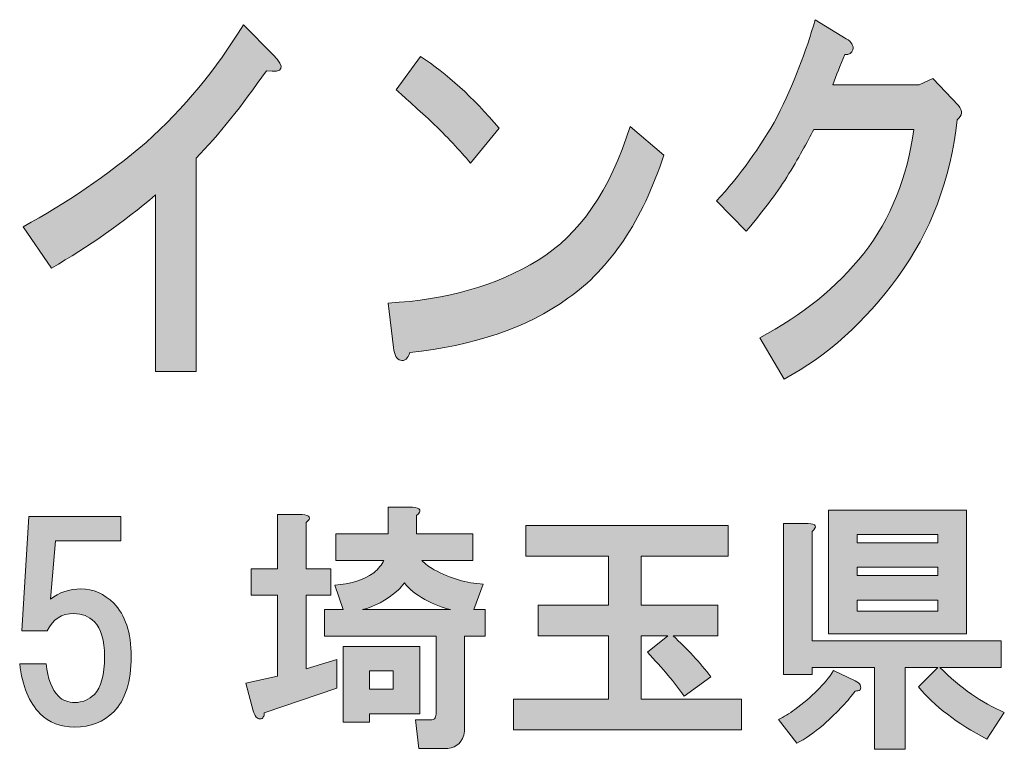
# Model space of a CAD drawing. Units: inches. Extents: x -43 to 253, y 43 to 253.
# Drawn here: x -1 to 11, y 56 to 65 of the extents above; entities that cross this region are included whole.
import ezdxf

# ---------------------------------------------------------------- set-up
doc = ezdxf.new("R2010")
doc.units = ezdxf.units.IN
doc.header["$MEASUREMENT"] = 0
doc.layers.add('儗僀儎乕 1', color=7, linetype='Continuous')

# ---------------------------------------------------------------- blocks, each defined once
blk = doc.blocks.new('block 9')
at = {"layer": '儗僀儎乕 1'}
h = blk.add_hatch(color=7, dxfattribs=at)
h.dxf.hatch_style = 2
edge = h.paths.add_edge_path()
edge.add_spline(control_points=[(2.403, 63.88), (2.108, 63.456), (1.823, 63.102), (1.55, 62.819), (1.55, 62.819), (1.55, 60.234), (1.55, 60.234), (1.55, 60.234), (1.058, 60.234), (1.058, 60.234), (1.058, 60.234), (1.058, 62.375), (1.058, 62.375), (0.665, 62.041), (0.244, 61.745), (-0.204, 61.488), (-0.204, 61.488), (-0.549, 61.989), (-0.549, 61.989), (-0.024, 62.272), (0.473, 62.613), (0.943, 63.012), (1.403, 63.424), (1.796, 63.899), (2.124, 64.439), (2.124, 64.439), (2.485, 64.073), (2.485, 64.073), (2.638, 63.919), (2.611, 63.854), (2.403, 63.88)], knot_values=[0, 0, 0, 0, 1, 1, 1, 2, 2, 2, 3, 3, 3, 4, 4, 4, 5, 5, 5, 6, 6, 6, 7, 7, 7, 8, 8, 8, 9, 9, 9, 10, 10, 10, 10], degree=3, periodic=1)
h = blk.add_hatch(color=7, dxfattribs=at)
h.dxf.hatch_style = 2
edge = h.paths.add_edge_path()
edge.add_spline(control_points=[(9.52, 64.134), (9.509, 64.095), (9.476, 64.076), (9.422, 64.076), (9.367, 63.947), (9.318, 63.825), (9.274, 63.709), (9.274, 63.709), (10.324, 63.709), (10.324, 63.709), (10.324, 63.709), (10.488, 63.786), (10.488, 63.786), (10.488, 63.786), (10.799, 63.458), (10.799, 63.458), (10.854, 63.394), (10.848, 63.336), (10.783, 63.285), (10.706, 62.564), (10.466, 61.928), (10.061, 61.375), (9.668, 60.835), (9.209, 60.423), (8.684, 60.14), (8.684, 60.14), (8.389, 60.642), (8.389, 60.642), (8.902, 60.912), (9.323, 61.252), (9.651, 61.664), (9.979, 62.089), (10.182, 62.59), (10.258, 63.169), (10.258, 63.169), (9.045, 63.169), (9.045, 63.169), (8.968, 63.015), (8.859, 62.822), (8.717, 62.59), (8.585, 62.384), (8.421, 62.166), (8.225, 61.934), (8.225, 61.934), (7.864, 62.301), (7.864, 62.301), (8.148, 62.609), (8.394, 62.95), (8.602, 63.323), (8.799, 63.722), (8.952, 64.114), (9.061, 64.5), (9.061, 64.5), (9.438, 64.269), (9.438, 64.269), (9.504, 64.23), (9.531, 64.185), (9.52, 64.134)], knot_values=[0, 0, 0, 0, 1, 1, 1, 2, 2, 2, 3, 3, 3, 4, 4, 4, 5, 5, 5, 6, 6, 6, 7, 7, 7, 8, 8, 8, 9, 9, 9, 10, 10, 10, 11, 11, 11, 12, 12, 12, 13, 13, 13, 14, 14, 14, 15, 15, 15, 16, 16, 16, 17, 17, 17, 18, 18, 18, 19, 19, 19, 19], degree=3, periodic=1)
h = blk.add_hatch(color=7, dxfattribs=at)
h.dxf.hatch_style = 2
edge = h.paths.add_edge_path()
edge.add_spline(control_points=[(6.062, 61.121), (5.559, 60.761), (4.919, 60.542), (4.143, 60.465), (4.121, 60.388), (4.083, 60.356), (4.029, 60.369), (3.985, 60.381), (3.957, 60.433), (3.947, 60.523), (3.947, 60.523), (3.881, 61.063), (3.881, 61.063), (4.591, 61.102), (5.198, 61.276), (5.701, 61.584), (6.204, 61.893), (6.576, 62.433), (6.816, 63.205), (6.816, 63.205), (7.226, 62.857), (7.226, 62.857), (6.964, 62.06), (6.576, 61.481), (6.062, 61.121)], knot_values=[0, 0, 0, 0, 1, 1, 1, 2, 2, 2, 3, 3, 3, 4, 4, 4, 5, 5, 5, 6, 6, 6, 7, 7, 7, 8, 8, 8, 8], degree=3, periodic=1)
edge = h.paths.add_edge_path()
edge.add_spline(control_points=[(5.226, 63.185), (5.226, 63.185), (4.881, 62.761), (4.881, 62.761), (4.75, 62.915), (4.591, 63.082), (4.406, 63.263), (4.209, 63.443), (4.067, 63.571), (3.979, 63.648), (3.979, 63.648), (4.275, 64.054), (4.275, 64.054), (4.591, 63.848), (4.908, 63.559), (5.226, 63.185)], knot_values=[0, 0, 0, 0, 1, 1, 1, 2, 2, 2, 3, 3, 3, 4, 4, 4, 5, 5, 5, 5], degree=3, periodic=1)
h = blk.add_hatch(color=7, dxfattribs=at)
h.dxf.hatch_style = 2
edge = h.paths.add_edge_path()
edge.add_spline(control_points=[(2.887, 58.4), (2.887, 58.4), (2.887, 57.841), (2.887, 57.841), (2.887, 57.841), (3.185, 57.841), (3.185, 57.841), (3.185, 57.841), (3.185, 57.519), (3.185, 57.519), (3.185, 57.519), (2.887, 57.519), (2.887, 57.519), (2.887, 57.519), (2.887, 56.626), (2.887, 56.626), (2.887, 56.626), (3.259, 56.738), (3.259, 56.738), (3.259, 56.738), (3.259, 56.39), (3.259, 56.39), (3.259, 56.39), (2.378, 56.093), (2.378, 56.093), (2.378, 56.068), (2.374, 56.051), (2.366, 56.043), (2.358, 56.027), (2.345, 56.018), (2.329, 56.018), (2.321, 56.018), (2.308, 56.022), (2.292, 56.031), (2.275, 56.039), (2.259, 56.068), (2.242, 56.118), (2.242, 56.118), (2.155, 56.452), (2.155, 56.452), (2.155, 56.452), (2.54, 56.539), (2.54, 56.539), (2.54, 56.539), (2.54, 57.519), (2.54, 57.519), (2.54, 57.519), (2.217, 57.519), (2.217, 57.519), (2.217, 57.519), (2.217, 57.841), (2.217, 57.841), (2.217, 57.841), (2.54, 57.841), (2.54, 57.841), (2.54, 57.841), (2.54, 58.499), (2.54, 58.499), (2.54, 58.499), (2.837, 58.499), (2.837, 58.499), (2.937, 58.49), (2.953, 58.457), (2.887, 58.4)], knot_values=[0, 0, 0, 0, 1, 1, 1, 2, 2, 2, 3, 3, 3, 4, 4, 4, 5, 5, 5, 6, 6, 6, 7, 7, 7, 8, 8, 8, 9, 9, 9, 10, 10, 10, 11, 11, 11, 12, 12, 12, 13, 13, 13, 14, 14, 14, 15, 15, 15, 16, 16, 16, 17, 17, 17, 18, 18, 18, 19, 19, 19, 20, 20, 20, 21, 21, 21, 21], degree=3, periodic=1)
edge = h.paths.add_edge_path()
edge.add_spline(control_points=[(4.226, 58.486), (4.226, 58.486), (4.226, 58.263), (4.226, 58.263), (4.226, 58.263), (4.909, 58.263), (4.909, 58.263), (4.909, 58.263), (4.909, 57.941), (4.909, 57.941), (4.909, 57.941), (4.288, 57.941), (4.288, 57.941), (4.33, 57.899), (4.379, 57.862), (4.437, 57.829), (4.636, 57.722), (4.834, 57.664), (5.033, 57.655), (5.033, 57.655), (4.921, 57.345), (4.921, 57.345), (4.921, 57.345), (5.057, 57.345), (5.057, 57.345), (5.057, 57.345), (5.057, 57.023), (5.057, 57.023), (5.057, 57.023), (4.809, 57.023), (4.809, 57.023), (4.809, 57.023), (4.809, 55.919), (4.809, 55.919), (4.809, 55.886), (4.805, 55.853), (4.797, 55.82), (4.764, 55.712), (4.685, 55.659), (4.561, 55.659), (4.561, 55.659), (4.251, 55.659), (4.251, 55.659), (4.251, 55.659), (4.214, 56.006), (4.214, 56.006), (4.214, 56.006), (4.388, 56.006), (4.388, 56.006), (4.421, 56.006), (4.441, 56.014), (4.45, 56.031), (4.458, 56.047), (4.462, 56.068), (4.462, 56.093), (4.462, 56.093), (4.462, 57.023), (4.462, 57.023), (4.462, 57.023), (3.11, 57.023), (3.11, 57.023), (3.11, 57.023), (3.11, 57.345), (3.11, 57.345), (3.11, 57.345), (3.333, 57.345), (3.333, 57.345), (3.333, 57.345), (3.234, 57.643), (3.234, 57.643), (3.416, 57.651), (3.573, 57.701), (3.706, 57.792), (3.763, 57.841), (3.805, 57.891), (3.83, 57.941), (3.83, 57.941), (3.247, 57.941), (3.247, 57.941), (3.247, 57.941), (3.247, 58.263), (3.247, 58.263), (3.247, 58.263), (3.879, 58.263), (3.879, 58.263), (3.879, 58.263), (3.879, 58.586), (3.879, 58.586), (3.879, 58.586), (4.177, 58.586), (4.177, 58.586), (4.276, 58.577), (4.293, 58.544), (4.226, 58.486)], knot_values=[0, 0, 0, 0, 1, 1, 1, 2, 2, 2, 3, 3, 3, 4, 4, 4, 5, 5, 5, 6, 6, 6, 7, 7, 7, 8, 8, 8, 9, 9, 9, 10, 10, 10, 11, 11, 11, 12, 12, 12, 13, 13, 13, 14, 14, 14, 15, 15, 15, 16, 16, 16, 17, 17, 17, 18, 18, 18, 19, 19, 19, 20, 20, 20, 21, 21, 21, 22, 22, 22, 23, 23, 23, 24, 24, 24, 25, 25, 25, 26, 26, 26, 27, 27, 27, 28, 28, 28, 29, 29, 29, 30, 30, 30, 31, 31, 31, 31], degree=3, periodic=1)
h.paths.add_polyline_path([(4.264, 56.08), (3.656, 56.08), (3.656, 55.981), (3.333, 55.981), (3.333, 56.899), (4.264, 56.899)])
edge = h.paths.add_edge_path()
edge.add_spline(control_points=[(4.636, 57.345), (4.537, 57.37), (4.433, 57.411), (4.326, 57.469), (4.218, 57.527), (4.135, 57.593), (4.078, 57.668), (4.053, 57.635), (4.028, 57.606), (4.003, 57.581), (3.854, 57.457), (3.71, 57.378), (3.569, 57.345), (3.569, 57.345), (4.636, 57.345), (4.636, 57.345)], knot_values=[0, 0, 0, 0, 1, 1, 1, 2, 2, 2, 3, 3, 3, 4, 4, 4, 5, 5, 5, 5], degree=3, periodic=1)
h.paths.add_polyline_path([(3.656, 56.601), (3.656, 56.378), (3.941, 56.378), (3.941, 56.601)])
h = blk.add_hatch(color=7, dxfattribs=at)
h.dxf.hatch_style = 2
edge = h.paths.add_edge_path()
edge.add_spline(control_points=[(9.608, 56.432), (9.616, 56.407), (9.616, 56.386), (9.608, 56.37), (9.591, 56.361), (9.57, 56.357), (9.546, 56.357), (9.471, 56.25), (9.343, 56.113), (9.161, 55.948), (9.045, 55.849), (8.938, 55.774), (8.839, 55.725), (8.839, 55.725), (8.615, 56.01), (8.615, 56.01), (8.682, 56.043), (8.748, 56.084), (8.814, 56.134), (9.021, 56.283), (9.178, 56.44), (9.285, 56.605), (9.285, 56.605), (9.546, 56.481), (9.546, 56.481), (9.579, 56.465), (9.599, 56.448), (9.608, 56.432)], knot_values=[0, 0, 0, 0, 1, 1, 1, 2, 2, 2, 3, 3, 3, 4, 4, 4, 5, 5, 5, 6, 6, 6, 7, 7, 7, 8, 8, 8, 9, 9, 9, 9], degree=3, periodic=1)
edge = h.paths.add_edge_path()
edge.add_spline(control_points=[(9.025, 58.292), (9.025, 58.292), (9.025, 56.965), (9.025, 56.965), (9.025, 56.965), (11.319, 56.965), (11.319, 56.965), (11.319, 56.965), (11.319, 56.643), (11.319, 56.643), (11.319, 56.643), (10.575, 56.643), (10.575, 56.643), (10.823, 56.394), (11.084, 56.213), (11.356, 56.097), (11.356, 56.097), (11.146, 55.774), (11.146, 55.774), (10.782, 55.965), (10.505, 56.175), (10.315, 56.407), (10.315, 56.407), (10.55, 56.643), (10.55, 56.643), (10.55, 56.643), (10.153, 56.643), (10.153, 56.643), (10.153, 56.643), (10.153, 55.65), (10.153, 55.65), (10.153, 55.65), (9.781, 55.65), (9.781, 55.65), (9.781, 55.65), (9.781, 56.643), (9.781, 56.643), (9.781, 56.643), (9.025, 56.643), (9.025, 56.643), (9.025, 56.643), (9.025, 56.556), (9.025, 56.556), (9.025, 56.556), (8.678, 56.556), (8.678, 56.556), (8.678, 56.556), (8.678, 58.391), (8.678, 58.391), (8.678, 58.391), (8.975, 58.391), (8.975, 58.391), (9.074, 58.383), (9.091, 58.35), (9.025, 58.292)], knot_values=[0, 0, 0, 0, 1, 1, 1, 2, 2, 2, 3, 3, 3, 4, 4, 4, 5, 5, 5, 6, 6, 6, 7, 7, 7, 8, 8, 8, 9, 9, 9, 10, 10, 10, 11, 11, 11, 12, 12, 12, 13, 13, 13, 14, 14, 14, 15, 15, 15, 16, 16, 16, 17, 17, 17, 18, 18, 18, 18], degree=3, periodic=1)
h.paths.add_polyline_path([(10.898, 57.052), (9.223, 57.052), (9.223, 58.552), (10.898, 58.552)])
h.paths.add_polyline_path([(9.57, 58.255), (9.57, 58.156), (10.55, 58.156), (10.55, 58.255)])
h.paths.add_polyline_path([(9.57, 57.858), (9.57, 57.759), (10.55, 57.759), (10.55, 57.858)])
h.paths.add_polyline_path([(9.57, 57.461), (9.57, 57.325), (10.55, 57.325), (10.55, 57.461)])
h = blk.add_hatch(color=7, dxfattribs=at)
h.dxf.hatch_style = 2
edge = h.paths.add_edge_path()
edge.add_spline(control_points=[(-0.565, 57.086), (-0.565, 57.086), (-0.478, 58.475), (-0.478, 58.475), (-0.478, 58.475), (0.638, 58.475), (0.638, 58.475), (0.638, 58.475), (0.638, 58.178), (0.638, 58.178), (0.638, 58.178), (-0.156, 58.178), (-0.156, 58.178), (-0.156, 58.178), (-0.218, 57.471), (-0.218, 57.471), (-0.11, 57.553), (0.014, 57.595), (0.154, 57.595), (0.303, 57.595), (0.435, 57.537), (0.551, 57.421), (0.692, 57.281), (0.762, 57.066), (0.762, 56.776), (0.762, 56.47), (0.692, 56.247), (0.551, 56.106), (0.427, 55.982), (0.27, 55.92), (0.08, 55.92), (-0.094, 55.92), (-0.234, 55.974), (-0.342, 56.082), (-0.474, 56.214), (-0.557, 56.417), (-0.59, 56.689), (-0.59, 56.689), (-0.267, 56.689), (-0.267, 56.689), (-0.251, 56.507), (-0.201, 56.375), (-0.119, 56.293), (-0.069, 56.243), (-0.003, 56.218), (0.08, 56.218), (0.171, 56.218), (0.249, 56.251), (0.316, 56.317), (0.398, 56.4), (0.44, 56.553), (0.44, 56.776), (0.44, 56.975), (0.398, 57.115), (0.316, 57.198), (0.249, 57.264), (0.167, 57.297), (0.068, 57.297), (-0.081, 57.297), (-0.189, 57.227), (-0.255, 57.086), (-0.255, 57.086), (-0.565, 57.086), (-0.565, 57.086)], knot_values=[0, 0, 0, 0, 1, 1, 1, 2, 2, 2, 3, 3, 3, 4, 4, 4, 5, 5, 5, 6, 6, 6, 7, 7, 7, 8, 8, 8, 9, 9, 9, 10, 10, 10, 11, 11, 11, 12, 12, 12, 13, 13, 13, 14, 14, 14, 15, 15, 15, 16, 16, 16, 17, 17, 17, 18, 18, 18, 19, 19, 19, 20, 20, 20, 21, 21, 21, 21], degree=3, periodic=1)
h = blk.add_hatch(color=7, dxfattribs=at)
h.dxf.hatch_style = 2
edge = h.paths.add_edge_path()
edge.add_spline(control_points=[(8.006, 57.993), (8.006, 57.993), (6.952, 57.993), (6.952, 57.993), (6.952, 57.993), (6.952, 57.398), (6.952, 57.398), (6.952, 57.398), (7.882, 57.398), (7.882, 57.398), (7.882, 57.398), (7.882, 57.026), (7.882, 57.026), (7.882, 57.026), (7.337, 57.026), (7.337, 57.026), (7.51, 56.869), (7.663, 56.703), (7.796, 56.53), (7.796, 56.53), (7.473, 56.294), (7.473, 56.294), (7.357, 56.459), (7.209, 56.637), (7.027, 56.827), (7.027, 56.827), (7.275, 57.026), (7.275, 57.026), (7.275, 57.026), (6.952, 57.026), (6.952, 57.026), (6.952, 57.026), (6.952, 56.257), (6.952, 56.257), (6.952, 56.257), (8.168, 56.257), (8.168, 56.257), (8.168, 56.257), (8.168, 55.885), (8.168, 55.885), (8.168, 55.885), (5.402, 55.885), (5.402, 55.885), (5.402, 55.885), (5.402, 56.257), (5.402, 56.257), (5.402, 56.257), (6.555, 56.257), (6.555, 56.257), (6.555, 56.257), (6.555, 57.026), (6.555, 57.026), (6.555, 57.026), (5.7, 57.026), (5.7, 57.026), (5.7, 57.026), (5.7, 57.398), (5.7, 57.398), (5.7, 57.398), (6.555, 57.398), (6.555, 57.398), (6.555, 57.398), (6.555, 57.993), (6.555, 57.993), (6.555, 57.993), (5.551, 57.993), (5.551, 57.993), (5.551, 57.993), (5.551, 58.365), (5.551, 58.365), (5.551, 58.365), (8.006, 58.365), (8.006, 58.365), (8.006, 58.365), (8.006, 57.993), (8.006, 57.993)], knot_values=[0, 0, 0, 0, 1, 1, 1, 2, 2, 2, 3, 3, 3, 4, 4, 4, 5, 5, 5, 6, 6, 6, 7, 7, 7, 8, 8, 8, 9, 9, 9, 10, 10, 10, 11, 11, 11, 12, 12, 12, 13, 13, 13, 14, 14, 14, 15, 15, 15, 16, 16, 16, 17, 17, 17, 18, 18, 18, 19, 19, 19, 20, 20, 20, 21, 21, 21, 22, 22, 22, 23, 23, 23, 24, 24, 24, 25, 25, 25, 25], degree=3, periodic=1)
at = {"layer": '儗僀儎乕 1', "lineweight": 0}
for points in [[(10.898, 57.052), (9.223, 57.052), (9.223, 58.552), (10.898, 58.552), (10.898, 57.052)], [(9.57, 58.255), (9.57, 58.156), (10.55, 58.156), (10.55, 58.255), (9.57, 58.255)], [(9.57, 57.858), (9.57, 57.759), (10.55, 57.759), (10.55, 57.858), (9.57, 57.858)], [(9.57, 57.461), (9.57, 57.325), (10.55, 57.325), (10.55, 57.461), (9.57, 57.461)], [(4.264, 56.08), (3.656, 56.08), (3.656, 55.981), (3.333, 55.981), (3.333, 56.899), (4.264, 56.899), (4.264, 56.08)], [(3.656, 56.601), (3.656, 56.378), (3.941, 56.378), (3.941, 56.601), (3.656, 56.601)]]:
    blk.add_lwpolyline(points, dxfattribs=at)
for points, knots in [([(2.403, 63.88), (2.108, 63.456), (1.823, 63.102), (1.55, 62.819), (1.55, 62.819), (1.55, 60.234), (1.55, 60.234), (1.55, 60.234), (1.058, 60.234), (1.058, 60.234), (1.058, 60.234), (1.058, 62.375), (1.058, 62.375), (0.665, 62.041), (0.244, 61.745), (-0.204, 61.488), (-0.204, 61.488), (-0.549, 61.989), (-0.549, 61.989), (-0.024, 62.272), (0.473, 62.613), (0.943, 63.012), (1.403, 63.424), (1.796, 63.899), (2.124, 64.439), (2.124, 64.439), (2.485, 64.073), (2.485, 64.073), (2.638, 63.919), (2.611, 63.854), (2.403, 63.88)], [0, 0, 0, 0, 1, 1, 1, 2, 2, 2, 3, 3, 3, 4, 4, 4, 5, 5, 5, 6, 6, 6, 7, 7, 7, 8, 8, 8, 9, 9, 9, 10, 10, 10, 10]), ([(9.52, 64.134), (9.509, 64.095), (9.476, 64.076), (9.422, 64.076), (9.367, 63.947), (9.318, 63.825), (9.274, 63.709), (9.274, 63.709), (10.324, 63.709), (10.324, 63.709), (10.324, 63.709), (10.488, 63.786), (10.488, 63.786), (10.488, 63.786), (10.799, 63.458), (10.799, 63.458), (10.854, 63.394), (10.848, 63.336), (10.783, 63.285), (10.706, 62.564), (10.466, 61.928), (10.061, 61.375), (9.668, 60.835), (9.209, 60.423), (8.684, 60.14), (8.684, 60.14), (8.389, 60.642), (8.389, 60.642), (8.902, 60.912), (9.323, 61.252), (9.651, 61.664), (9.979, 62.089), (10.182, 62.59), (10.258, 63.169), (10.258, 63.169), (9.045, 63.169), (9.045, 63.169), (8.968, 63.015), (8.859, 62.822), (8.717, 62.59), (8.585, 62.384), (8.421, 62.166), (8.225, 61.934), (8.225, 61.934), (7.864, 62.301), (7.864, 62.301), (8.148, 62.609), (8.394, 62.95), (8.602, 63.323), (8.799, 63.722), (8.952, 64.114), (9.061, 64.5), (9.061, 64.5), (9.438, 64.269), (9.438, 64.269), (9.504, 64.23), (9.531, 64.185), (9.52, 64.134)], [0, 0, 0, 0, 1, 1, 1, 2, 2, 2, 3, 3, 3, 4, 4, 4, 5, 5, 5, 6, 6, 6, 7, 7, 7, 8, 8, 8, 9, 9, 9, 10, 10, 10, 11, 11, 11, 12, 12, 12, 13, 13, 13, 14, 14, 14, 15, 15, 15, 16, 16, 16, 17, 17, 17, 18, 18, 18, 19, 19, 19, 19]), ([(5.226, 63.185), (5.226, 63.185), (4.881, 62.761), (4.881, 62.761), (4.75, 62.915), (4.591, 63.082), (4.406, 63.263), (4.209, 63.443), (4.067, 63.571), (3.979, 63.648), (3.979, 63.648), (4.275, 64.054), (4.275, 64.054), (4.591, 63.848), (4.908, 63.559), (5.226, 63.185)], [0, 0, 0, 0, 1, 1, 1, 2, 2, 2, 3, 3, 3, 4, 4, 4, 5, 5, 5, 5]), ([(6.062, 61.121), (5.559, 60.761), (4.919, 60.542), (4.143, 60.465), (4.121, 60.388), (4.083, 60.356), (4.029, 60.369), (3.985, 60.381), (3.957, 60.433), (3.947, 60.523), (3.947, 60.523), (3.881, 61.063), (3.881, 61.063), (4.591, 61.102), (5.198, 61.276), (5.701, 61.584), (6.204, 61.893), (6.576, 62.433), (6.816, 63.205), (6.816, 63.205), (7.226, 62.857), (7.226, 62.857), (6.964, 62.06), (6.576, 61.481), (6.062, 61.121)], [0, 0, 0, 0, 1, 1, 1, 2, 2, 2, 3, 3, 3, 4, 4, 4, 5, 5, 5, 6, 6, 6, 7, 7, 7, 8, 8, 8, 8]), ([(4.226, 58.486), (4.226, 58.486), (4.226, 58.263), (4.226, 58.263), (4.226, 58.263), (4.909, 58.263), (4.909, 58.263), (4.909, 58.263), (4.909, 57.941), (4.909, 57.941), (4.909, 57.941), (4.288, 57.941), (4.288, 57.941), (4.33, 57.899), (4.379, 57.862), (4.437, 57.829), (4.636, 57.722), (4.834, 57.664), (5.033, 57.655), (5.033, 57.655), (4.921, 57.345), (4.921, 57.345), (4.921, 57.345), (5.057, 57.345), (5.057, 57.345), (5.057, 57.345), (5.057, 57.023), (5.057, 57.023), (5.057, 57.023), (4.809, 57.023), (4.809, 57.023), (4.809, 57.023), (4.809, 55.919), (4.809, 55.919), (4.809, 55.886), (4.805, 55.853), (4.797, 55.82), (4.764, 55.712), (4.685, 55.659), (4.561, 55.659), (4.561, 55.659), (4.251, 55.659), (4.251, 55.659), (4.251, 55.659), (4.214, 56.006), (4.214, 56.006), (4.214, 56.006), (4.388, 56.006), (4.388, 56.006), (4.421, 56.006), (4.441, 56.014), (4.45, 56.031), (4.458, 56.047), (4.462, 56.068), (4.462, 56.093), (4.462, 56.093), (4.462, 57.023), (4.462, 57.023), (4.462, 57.023), (3.11, 57.023), (3.11, 57.023), (3.11, 57.023), (3.11, 57.345), (3.11, 57.345), (3.11, 57.345), (3.333, 57.345), (3.333, 57.345), (3.333, 57.345), (3.234, 57.643), (3.234, 57.643), (3.416, 57.651), (3.573, 57.701), (3.706, 57.792), (3.763, 57.841), (3.805, 57.891), (3.83, 57.941), (3.83, 57.941), (3.247, 57.941), (3.247, 57.941), (3.247, 57.941), (3.247, 58.263), (3.247, 58.263), (3.247, 58.263), (3.879, 58.263), (3.879, 58.263), (3.879, 58.263), (3.879, 58.586), (3.879, 58.586), (3.879, 58.586), (4.177, 58.586), (4.177, 58.586), (4.276, 58.577), (4.293, 58.544), (4.226, 58.486)], [0, 0, 0, 0, 1, 1, 1, 2, 2, 2, 3, 3, 3, 4, 4, 4, 5, 5, 5, 6, 6, 6, 7, 7, 7, 8, 8, 8, 9, 9, 9, 10, 10, 10, 11, 11, 11, 12, 12, 12, 13, 13, 13, 14, 14, 14, 15, 15, 15, 16, 16, 16, 17, 17, 17, 18, 18, 18, 19, 19, 19, 20, 20, 20, 21, 21, 21, 22, 22, 22, 23, 23, 23, 24, 24, 24, 25, 25, 25, 26, 26, 26, 27, 27, 27, 28, 28, 28, 29, 29, 29, 30, 30, 30, 31, 31, 31, 31]), ([(-0.565, 57.086), (-0.565, 57.086), (-0.478, 58.475), (-0.478, 58.475), (-0.478, 58.475), (0.638, 58.475), (0.638, 58.475), (0.638, 58.475), (0.638, 58.178), (0.638, 58.178), (0.638, 58.178), (-0.156, 58.178), (-0.156, 58.178), (-0.156, 58.178), (-0.218, 57.471), (-0.218, 57.471), (-0.11, 57.553), (0.014, 57.595), (0.154, 57.595), (0.303, 57.595), (0.435, 57.537), (0.551, 57.421), (0.692, 57.281), (0.762, 57.066), (0.762, 56.776), (0.762, 56.47), (0.692, 56.247), (0.551, 56.106), (0.427, 55.982), (0.27, 55.92), (0.08, 55.92), (-0.094, 55.92), (-0.234, 55.974), (-0.342, 56.082), (-0.474, 56.214), (-0.557, 56.417), (-0.59, 56.689), (-0.59, 56.689), (-0.267, 56.689), (-0.267, 56.689), (-0.251, 56.507), (-0.201, 56.375), (-0.119, 56.293), (-0.069, 56.243), (-0.003, 56.218), (0.08, 56.218), (0.171, 56.218), (0.249, 56.251), (0.316, 56.317), (0.398, 56.4), (0.44, 56.553), (0.44, 56.776), (0.44, 56.975), (0.398, 57.115), (0.316, 57.198), (0.249, 57.264), (0.167, 57.297), (0.068, 57.297), (-0.081, 57.297), (-0.189, 57.227), (-0.255, 57.086), (-0.255, 57.086), (-0.565, 57.086), (-0.565, 57.086)], [0, 0, 0, 0, 1, 1, 1, 2, 2, 2, 3, 3, 3, 4, 4, 4, 5, 5, 5, 6, 6, 6, 7, 7, 7, 8, 8, 8, 9, 9, 9, 10, 10, 10, 11, 11, 11, 12, 12, 12, 13, 13, 13, 14, 14, 14, 15, 15, 15, 16, 16, 16, 17, 17, 17, 18, 18, 18, 19, 19, 19, 20, 20, 20, 21, 21, 21, 21]), ([(2.887, 58.4), (2.887, 58.4), (2.887, 57.841), (2.887, 57.841), (2.887, 57.841), (3.185, 57.841), (3.185, 57.841), (3.185, 57.841), (3.185, 57.519), (3.185, 57.519), (3.185, 57.519), (2.887, 57.519), (2.887, 57.519), (2.887, 57.519), (2.887, 56.626), (2.887, 56.626), (2.887, 56.626), (3.259, 56.738), (3.259, 56.738), (3.259, 56.738), (3.259, 56.39), (3.259, 56.39), (3.259, 56.39), (2.378, 56.093), (2.378, 56.093), (2.378, 56.068), (2.374, 56.051), (2.366, 56.043), (2.358, 56.027), (2.345, 56.018), (2.329, 56.018), (2.321, 56.018), (2.308, 56.022), (2.292, 56.031), (2.275, 56.039), (2.259, 56.068), (2.242, 56.118), (2.242, 56.118), (2.155, 56.452), (2.155, 56.452), (2.155, 56.452), (2.54, 56.539), (2.54, 56.539), (2.54, 56.539), (2.54, 57.519), (2.54, 57.519), (2.54, 57.519), (2.217, 57.519), (2.217, 57.519), (2.217, 57.519), (2.217, 57.841), (2.217, 57.841), (2.217, 57.841), (2.54, 57.841), (2.54, 57.841), (2.54, 57.841), (2.54, 58.499), (2.54, 58.499), (2.54, 58.499), (2.837, 58.499), (2.837, 58.499), (2.937, 58.49), (2.953, 58.457), (2.887, 58.4)], [0, 0, 0, 0, 1, 1, 1, 2, 2, 2, 3, 3, 3, 4, 4, 4, 5, 5, 5, 6, 6, 6, 7, 7, 7, 8, 8, 8, 9, 9, 9, 10, 10, 10, 11, 11, 11, 12, 12, 12, 13, 13, 13, 14, 14, 14, 15, 15, 15, 16, 16, 16, 17, 17, 17, 18, 18, 18, 19, 19, 19, 20, 20, 20, 21, 21, 21, 21]), ([(8.006, 57.993), (8.006, 57.993), (6.952, 57.993), (6.952, 57.993), (6.952, 57.993), (6.952, 57.398), (6.952, 57.398), (6.952, 57.398), (7.882, 57.398), (7.882, 57.398), (7.882, 57.398), (7.882, 57.026), (7.882, 57.026), (7.882, 57.026), (7.337, 57.026), (7.337, 57.026), (7.51, 56.869), (7.663, 56.703), (7.796, 56.53), (7.796, 56.53), (7.473, 56.294), (7.473, 56.294), (7.357, 56.459), (7.209, 56.637), (7.027, 56.827), (7.027, 56.827), (7.275, 57.026), (7.275, 57.026), (7.275, 57.026), (6.952, 57.026), (6.952, 57.026), (6.952, 57.026), (6.952, 56.257), (6.952, 56.257), (6.952, 56.257), (8.168, 56.257), (8.168, 56.257), (8.168, 56.257), (8.168, 55.885), (8.168, 55.885), (8.168, 55.885), (5.402, 55.885), (5.402, 55.885), (5.402, 55.885), (5.402, 56.257), (5.402, 56.257), (5.402, 56.257), (6.555, 56.257), (6.555, 56.257), (6.555, 56.257), (6.555, 57.026), (6.555, 57.026), (6.555, 57.026), (5.7, 57.026), (5.7, 57.026), (5.7, 57.026), (5.7, 57.398), (5.7, 57.398), (5.7, 57.398), (6.555, 57.398), (6.555, 57.398), (6.555, 57.398), (6.555, 57.993), (6.555, 57.993), (6.555, 57.993), (5.551, 57.993), (5.551, 57.993), (5.551, 57.993), (5.551, 58.365), (5.551, 58.365), (5.551, 58.365), (8.006, 58.365), (8.006, 58.365), (8.006, 58.365), (8.006, 57.993), (8.006, 57.993)], [0, 0, 0, 0, 1, 1, 1, 2, 2, 2, 3, 3, 3, 4, 4, 4, 5, 5, 5, 6, 6, 6, 7, 7, 7, 8, 8, 8, 9, 9, 9, 10, 10, 10, 11, 11, 11, 12, 12, 12, 13, 13, 13, 14, 14, 14, 15, 15, 15, 16, 16, 16, 17, 17, 17, 18, 18, 18, 19, 19, 19, 20, 20, 20, 21, 21, 21, 22, 22, 22, 23, 23, 23, 24, 24, 24, 25, 25, 25, 25]), ([(9.025, 58.292), (9.025, 58.292), (9.025, 56.965), (9.025, 56.965), (9.025, 56.965), (11.319, 56.965), (11.319, 56.965), (11.319, 56.965), (11.319, 56.643), (11.319, 56.643), (11.319, 56.643), (10.575, 56.643), (10.575, 56.643), (10.823, 56.394), (11.084, 56.213), (11.356, 56.097), (11.356, 56.097), (11.146, 55.774), (11.146, 55.774), (10.782, 55.965), (10.505, 56.175), (10.315, 56.407), (10.315, 56.407), (10.55, 56.643), (10.55, 56.643), (10.55, 56.643), (10.153, 56.643), (10.153, 56.643), (10.153, 56.643), (10.153, 55.65), (10.153, 55.65), (10.153, 55.65), (9.781, 55.65), (9.781, 55.65), (9.781, 55.65), (9.781, 56.643), (9.781, 56.643), (9.781, 56.643), (9.025, 56.643), (9.025, 56.643), (9.025, 56.643), (9.025, 56.556), (9.025, 56.556), (9.025, 56.556), (8.678, 56.556), (8.678, 56.556), (8.678, 56.556), (8.678, 58.391), (8.678, 58.391), (8.678, 58.391), (8.975, 58.391), (8.975, 58.391), (9.074, 58.383), (9.091, 58.35), (9.025, 58.292)], [0, 0, 0, 0, 1, 1, 1, 2, 2, 2, 3, 3, 3, 4, 4, 4, 5, 5, 5, 6, 6, 6, 7, 7, 7, 8, 8, 8, 9, 9, 9, 10, 10, 10, 11, 11, 11, 12, 12, 12, 13, 13, 13, 14, 14, 14, 15, 15, 15, 16, 16, 16, 17, 17, 17, 18, 18, 18, 18]), ([(4.636, 57.345), (4.537, 57.37), (4.433, 57.411), (4.326, 57.469), (4.218, 57.527), (4.135, 57.593), (4.078, 57.668), (4.053, 57.635), (4.028, 57.606), (4.003, 57.581), (3.854, 57.457), (3.71, 57.378), (3.569, 57.345), (3.569, 57.345), (4.636, 57.345), (4.636, 57.345)], [0, 0, 0, 0, 1, 1, 1, 2, 2, 2, 3, 3, 3, 4, 4, 4, 5, 5, 5, 5]), ([(9.608, 56.432), (9.616, 56.407), (9.616, 56.386), (9.608, 56.37), (9.591, 56.361), (9.57, 56.357), (9.546, 56.357), (9.471, 56.25), (9.343, 56.113), (9.161, 55.948), (9.045, 55.849), (8.938, 55.774), (8.839, 55.725), (8.839, 55.725), (8.615, 56.01), (8.615, 56.01), (8.682, 56.043), (8.748, 56.084), (8.814, 56.134), (9.021, 56.283), (9.178, 56.44), (9.285, 56.605), (9.285, 56.605), (9.546, 56.481), (9.546, 56.481), (9.579, 56.465), (9.599, 56.448), (9.608, 56.432)], [0, 0, 0, 0, 1, 1, 1, 2, 2, 2, 3, 3, 3, 4, 4, 4, 5, 5, 5, 6, 6, 6, 7, 7, 7, 8, 8, 8, 9, 9, 9, 9])]:
    blk.add_open_spline(points, degree=3, knots=knots, dxfattribs=at)
blk = doc.blocks.new('block 3')
at = {"layer": '儗僀儎乕 1'}
blk.add_blockref('block 9', (0, 0), dxfattribs=at)

msp = doc.modelspace()

# ---------------------------------------------------------------- block references
at = {"layer": '儗僀儎乕 1'}
msp.add_blockref('block 3', (0, 0), dxfattribs=at)

doc.saveas('drawing.dxf')
